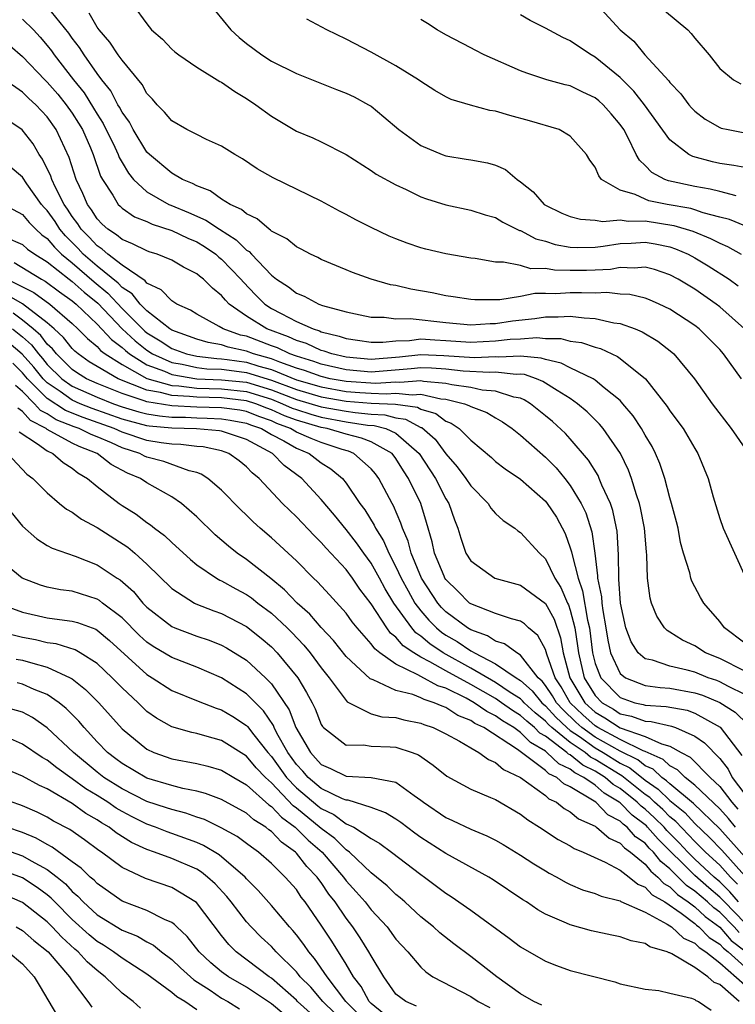
# Model space of a CAD drawing. Units: inches. Extents: x 2688000 to 2690357, y 1531302 to 1533000.
# Drawn here: x 2690031 to 2690088, y 1532467 to 1532546 of the extents above; entities that cross this region are included whole.
import ezdxf

# ---------------------------------------------------------------- set-up
doc = ezdxf.new("R2010")
doc.units = ezdxf.units.IN
doc.header["$MEASUREMENT"] = 0
doc.layers.add('LD26881530_2ft', color=132, linetype='Continuous')

msp = doc.modelspace()

# ---------------------------------------------------------------- linework, layer by layer
at = {"layer": 'LD26881530_2ft'}
for points, elevation in [([(2690039.902, 1532547), (2690041, 1532545.486), (2690041.379, 1532545), (2690042.25, 1532544.25), (2690043, 1532543.455), (2690043.237, 1532543.237), (2690043.553, 1532543), (2690045, 1532542.022), (2690046.867, 1532540.867), (2690047, 1532540.807), (2690048.048, 1532540.048), (2690049, 1532539.499), (2690049.755, 1532539), (2690051, 1532538.092), (2690053, 1532536.888), (2690054.332, 1532536.331), (2690055, 1532536.015), (2690056.995, 1532534.994), (2690059, 1532533.72), (2690059.414, 1532533.414), (2690061, 1532532.554), (2690061.809, 1532532.191), (2690063, 1532531.617), (2690063.45, 1532531.45), (2690065, 1532530.957), (2690067, 1532530.543), (2690068.172, 1532530.172), (2690069, 1532529.946), (2690069.578, 1532529.578), (2690070.91, 1532528.91), (2690071, 1532528.889), (2690072.233, 1532528.233), (2690073, 1532528.036), (2690073.787, 1532527.787), (2690075, 1532527.567), (2690075.54, 1532527.54), (2690077, 1532527.569), (2690077.634, 1532527.634), (2690079, 1532527.863), (2690079.884, 1532527.885), (2690081, 1532527.954), (2690081.823, 1532527.824), (2690083, 1532527.58), (2690083.442, 1532527.442), (2690084.458, 1532527), (2690085, 1532526.713), (2690086.075, 1532526.075), (2690087.742, 1532525), (2690088.471, 1532524.471)], 9042), ([(2690077.17, 1532547), (2690079.009, 1532545), (2690080.093, 1532544.093), (2690080.995, 1532543), (2690082.912, 1532540.912), (2690083, 1532540.788), (2690083.868, 1532539.868), (2690084.521, 1532539), (2690084.743, 1532538.743), (2690085, 1532538.484), (2690085.83, 1532537.83), (2690087, 1532537.168), (2690087.125, 1532537.125), (2690087.664, 1532537), (2690089, 1532536.735)], 9052), ([(2690088.754, 1532517), (2690087.312, 1532519), (2690087, 1532519.342), (2690085.359, 1532521), (2690085, 1532521.281), (2690083, 1532522.585), (2690082.129, 1532523), (2690081.344, 1532523.344), (2690081, 1532523.468), (2690079.77, 1532523.77), (2690079, 1532523.804), (2690077.922, 1532523.922), (2690077, 1532523.864), (2690075.906, 1532523.906), (2690075, 1532523.901), (2690073.829, 1532523.829), (2690073, 1532523.855), (2690072.155, 1532523.845), (2690071, 1532523.606), (2690069.327, 1532523.327), (2690067.324, 1532523.324), (2690067, 1532523.35), (2690065.586, 1532523.586), (2690065, 1532523.669), (2690063.892, 1532523.892), (2690062.19, 1532524.19), (2690061, 1532524.474), (2690060.553, 1532524.553), (2690059.004, 1532525), (2690057.521, 1532525.521), (2690057, 1532525.751), (2690055, 1532526.576), (2690054.728, 1532526.728), (2690054.131, 1532527), (2690053.394, 1532527.393), (2690053, 1532527.582), (2690052.238, 1532528.238), (2690051, 1532528.858), (2690050.933, 1532528.933), (2690050.818, 1532529), (2690049.851, 1532529.851), (2690049, 1532530.235), (2690048.599, 1532530.599), (2690047.685, 1532531), (2690047, 1532531.426), (2690046.077, 1532532.077), (2690045, 1532532.477), (2690044.667, 1532532.667), (2690043.849, 1532533), (2690043, 1532533.491), (2690041.204, 1532535), (2690041, 1532535.202), (2690039.89, 1532537), (2690039.589, 1532537.589), (2690039, 1532538.399), (2690038.804, 1532538.804), (2690038.674, 1532539), (2690038.106, 1532540.106), (2690037.383, 1532541), (2690037, 1532541.509), (2690035.948, 1532543), (2690035.578, 1532543.578), (2690035, 1532544.339), (2690034.731, 1532544.731), (2690033, 1532546.88)], 9038), ([(2690088.981, 1532521), (2690087, 1532522.766), (2690086.7, 1532523), (2690085, 1532524.185), (2690083.649, 1532525), (2690083, 1532525.347), (2690081.757, 1532525.758), (2690081, 1532525.951), (2690080.12, 1532525.881), (2690079, 1532525.927), (2690078.217, 1532525.783), (2690077, 1532525.709), (2690076.304, 1532525.696), (2690075, 1532525.689), (2690073.725, 1532525.724), (2690073, 1532525.851), (2690071.838, 1532525.837), (2690071, 1532526.079), (2690069.631, 1532526.369), (2690069, 1532526.362), (2690067.359, 1532526.641), (2690067, 1532526.676), (2690065, 1532527.019), (2690063.406, 1532527.406), (2690063, 1532527.521), (2690061.888, 1532527.888), (2690061, 1532528.229), (2690060.455, 1532528.455), (2690059, 1532529.136), (2690057.765, 1532529.765), (2690057, 1532530.185), (2690056.454, 1532530.454), (2690055, 1532531.252), (2690051.131, 1532533.131), (2690049.861, 1532533.861), (2690048.663, 1532534.663), (2690048.07, 1532535), (2690047, 1532535.676), (2690045.786, 1532536.215), (2690045, 1532536.594), (2690044.209, 1532537), (2690043, 1532537.691), (2690042.411, 1532538.411), (2690041.823, 1532539), (2690041.45, 1532539.45), (2690041, 1532539.906), (2690040.62, 1532540.62), (2690039, 1532542.583), (2690038.702, 1532543), (2690038.027, 1532544.027), (2690037.155, 1532545), (2690037, 1532545.213), (2690036.359, 1532546.359)], 9040), ([(2690046.495, 1532546.495), (2690047.734, 1532545), (2690048.405, 1532544.405), (2690049, 1532543.924), (2690050.233, 1532543), (2690051, 1532542.505), (2690053, 1532541.501), (2690056.219, 1532540.219), (2690057, 1532539.935), (2690057.631, 1532539.631), (2690058.799, 1532539), (2690059, 1532538.876), (2690060.036, 1532538.036), (2690061.22, 1532537), (2690063, 1532535.718), (2690064.698, 1532535), (2690065, 1532534.886), (2690066.635, 1532534.635), (2690067, 1532534.561), (2690068.34, 1532534.34), (2690069, 1532534.135), (2690069.796, 1532533.796), (2690070.734, 1532533), (2690071, 1532532.821), (2690072.008, 1532532.009), (2690072.908, 1532531), (2690073, 1532530.939), (2690074.305, 1532530.305), (2690075, 1532530.016), (2690075.804, 1532529.804), (2690077, 1532529.731), (2690077.615, 1532529.616), (2690079, 1532529.757), (2690079.639, 1532529.639), (2690081, 1532529.668), (2690083.311, 1532529.311), (2690084.846, 1532528.846), (2690086.264, 1532528.264), (2690087, 1532527.872), (2690087.62, 1532527.62), (2690088.707, 1532527)], 9044), ([(2690089, 1532533.967), (2690088.124, 1532534.124), (2690087, 1532534.277), (2690086.407, 1532534.407), (2690084.837, 1532534.838), (2690084.529, 1532535), (2690083, 1532536.18), (2690080.96, 1532539), (2690080.095, 1532540.094), (2690079, 1532541.187), (2690077, 1532542.827), (2690076.682, 1532543), (2690075.658, 1532543.658), (2690075, 1532544.124), (2690074.386, 1532544.385), (2690073, 1532545.134), (2690071.771, 1532545.771), (2690071, 1532546.222)], 9050), ([(2690082.561, 1532546.561), (2690084.427, 1532545), (2690084.706, 1532544.706), (2690085, 1532544.33), (2690086.149, 1532543), (2690087, 1532541.905), (2690088.116, 1532541), (2690088.681, 1532540.681)], 9054), ([(2690031, 1532545.868), (2690031.891, 1532545), (2690032.425, 1532544.425), (2690033, 1532543.751), (2690033.326, 1532543.326), (2690033.551, 1532543), (2690035.097, 1532541), (2690035.953, 1532539.953), (2690036.722, 1532538.722), (2690037, 1532538.241), (2690037.494, 1532537.494), (2690038.421, 1532535.579), (2690038.691, 1532535), (2690038.77, 1532534.77), (2690039, 1532534.359), (2690039.51, 1532533.51), (2690039.932, 1532533), (2690041, 1532532.011), (2690042.771, 1532531), (2690042.925, 1532530.926), (2690044.347, 1532530.347), (2690045.743, 1532529.743), (2690046.826, 1532529), (2690048.163, 1532528.163), (2690049, 1532527.325), (2690049.206, 1532527.206), (2690049.389, 1532527), (2690051, 1532525.327), (2690051.41, 1532525), (2690052.367, 1532524.367), (2690053, 1532523.874), (2690053.629, 1532523.629), (2690054.815, 1532523), (2690055.106, 1532522.894), (2690057, 1532522.364), (2690058.133, 1532522.133), (2690059, 1532521.938), (2690060.058, 1532521.942), (2690061, 1532521.818), (2690062.15, 1532521.85), (2690065, 1532521.525), (2690067, 1532521.322), (2690068.571, 1532521.429), (2690069, 1532521.429), (2690070.359, 1532521.64), (2690072.16, 1532521.84), (2690073, 1532521.975), (2690074.034, 1532521.966), (2690075, 1532522.03), (2690076.111, 1532521.889), (2690077, 1532521.85), (2690078.503, 1532521.497), (2690079, 1532521.437), (2690080.214, 1532521), (2690080.77, 1532520.77), (2690082.026, 1532520.026), (2690083.143, 1532519.143), (2690083.298, 1532519), (2690084.962, 1532517), (2690086.389, 1532515), (2690087.916, 1532513), (2690089, 1532511.442)], 9036), ([(2690089, 1532529.268), (2690087.789, 1532529.789), (2690087, 1532529.98), (2690085.668, 1532530.332), (2690085, 1532530.57), (2690084.669, 1532530.669), (2690082.782, 1532531), (2690081.295, 1532531.295), (2690081, 1532531.408), (2690080.206, 1532531.794), (2690079, 1532532.138), (2690077.515, 1532533), (2690077.278, 1532533.278), (2690077, 1532533.98), (2690076.555, 1532534.555), (2690076.305, 1532535), (2690075, 1532536.485), (2690074.111, 1532537), (2690071.716, 1532537.717), (2690070.133, 1532538.133), (2690069, 1532538.488), (2690068.547, 1532538.547), (2690066.972, 1532538.972), (2690065.418, 1532539.418), (2690065, 1532539.622), (2690064.128, 1532540.128), (2690063, 1532540.854), (2690062.81, 1532541), (2690061, 1532542.127), (2690059, 1532543.219), (2690057, 1532544.264), (2690055.441, 1532545), (2690053.853, 1532545.853)], 9046), ([(2690088.304, 1532531.696), (2690087, 1532532.02), (2690086.229, 1532532.229), (2690085, 1532532.441), (2690082.887, 1532532.887), (2690082.593, 1532533), (2690081.548, 1532533.548), (2690081, 1532534.128), (2690080.541, 1532534.541), (2690080.295, 1532535), (2690079.62, 1532536.38), (2690079.289, 1532537), (2690079, 1532537.419), (2690078.274, 1532538.274), (2690077.633, 1532539), (2690077.302, 1532539.302), (2690077, 1532539.55), (2690076.011, 1532540.011), (2690075, 1532540.506), (2690074.594, 1532540.594), (2690073.124, 1532541), (2690071.519, 1532541.519), (2690071, 1532541.728), (2690068.091, 1532543), (2690067.365, 1532543.365), (2690067, 1532543.572), (2690065, 1532544.614), (2690064.303, 1532545), (2690063.528, 1532545.528), (2690063, 1532545.849)], 9048), ([(2690029, 1532544.578), (2690031, 1532542.875), (2690032.799, 1532541), (2690033, 1532540.81), (2690033.835, 1532539.835), (2690034.509, 1532539), (2690035, 1532538.314), (2690035.515, 1532537.515), (2690035.814, 1532537), (2690036.461, 1532535.539), (2690036.685, 1532535), (2690037.274, 1532533.274), (2690037.427, 1532533), (2690038.262, 1532531.738), (2690038.697, 1532531), (2690038.846, 1532530.846), (2690039, 1532530.707), (2690040.005, 1532530.005), (2690041, 1532529.613), (2690041.413, 1532529.413), (2690043, 1532528.902), (2690044.273, 1532528.273), (2690045, 1532527.985), (2690045.617, 1532527.617), (2690046.524, 1532527), (2690046.774, 1532526.774), (2690047, 1532526.606), (2690048.544, 1532525), (2690048.746, 1532524.746), (2690049.73, 1532523.73), (2690050.465, 1532523), (2690051, 1532522.646), (2690051.77, 1532522.23), (2690053, 1532521.599), (2690054.345, 1532521), (2690054.849, 1532520.849), (2690055, 1532520.778), (2690056.431, 1532520.431), (2690057, 1532520.224), (2690057.913, 1532520.087), (2690059, 1532519.932), (2690059.934, 1532519.934), (2690061, 1532520.052), (2690062.072, 1532520.072), (2690063, 1532520.195), (2690064.115, 1532520.115), (2690065, 1532520.08), (2690067, 1532519.942), (2690069, 1532520.037), (2690070.167, 1532520.167), (2690071, 1532520.203), (2690072.311, 1532520.311), (2690073, 1532520.236), (2690074.226, 1532520.226), (2690075, 1532520.028), (2690075.906, 1532519.906), (2690077, 1532519.527), (2690077.416, 1532519.416), (2690078.791, 1532518.791), (2690079, 1532518.639), (2690081.04, 1532517), (2690082.782, 1532514.782), (2690083, 1532514.434), (2690084.055, 1532513), (2690085, 1532511.391), (2690085.25, 1532511), (2690086.064, 1532509), (2690086.475, 1532507.525), (2690087, 1532505.783), (2690087.283, 1532505), (2690088.173, 1532503), (2690089.088, 1532501)], 9034), ([(2690089, 1532495.763), (2690087.384, 1532497), (2690087, 1532497.516), (2690085.717, 1532499), (2690085.451, 1532499.451), (2690084.749, 1532500.748), (2690084.668, 1532501), (2690084.586, 1532501.414), (2690084.094, 1532503), (2690083.858, 1532503.858), (2690083.647, 1532505), (2690083.52, 1532505.52), (2690083.137, 1532507), (2690083, 1532507.453), (2690082.594, 1532509), (2690082.196, 1532510.196), (2690081.842, 1532511), (2690081.564, 1532511.564), (2690081, 1532512.485), (2690080.709, 1532513), (2690080.037, 1532514.036), (2690079.225, 1532515), (2690079, 1532515.243), (2690077.715, 1532516.285), (2690077, 1532516.887), (2690076.827, 1532517), (2690075, 1532517.888), (2690074.264, 1532518.264), (2690073, 1532518.548), (2690072.665, 1532518.665), (2690071, 1532518.826), (2690069.255, 1532518.745), (2690069, 1532518.773), (2690067.309, 1532518.691), (2690064.85, 1532518.85), (2690063, 1532518.909), (2690061.271, 1532518.729), (2690059, 1532518.554), (2690057, 1532518.738), (2690055.836, 1532519), (2690055.223, 1532519.223), (2690055, 1532519.277), (2690053.826, 1532519.826), (2690053, 1532520.074), (2690052.379, 1532520.379), (2690050.618, 1532521), (2690049, 1532522.024), (2690047.601, 1532523), (2690047.299, 1532523.299), (2690047, 1532523.675), (2690046.261, 1532524.261), (2690045.535, 1532525), (2690045.228, 1532525.228), (2690045, 1532525.435), (2690043.948, 1532525.948), (2690043, 1532526.513), (2690041.83, 1532527), (2690041.19, 1532527.19), (2690041, 1532527.262), (2690039.842, 1532527.842), (2690039, 1532528.17), (2690038.565, 1532528.565), (2690037.867, 1532529), (2690037.412, 1532529.412), (2690037, 1532529.837), (2690036.555, 1532530.555), (2690036.216, 1532531), (2690035.863, 1532531.863), (2690035.313, 1532533), (2690034.765, 1532534.765), (2690033.723, 1532537), (2690033, 1532538.017), (2690032.072, 1532539), (2690031.505, 1532539.505), (2690031, 1532540.011), (2690029.593, 1532541)], 9032), ([(2690089, 1532493.529), (2690087, 1532494.542), (2690085.859, 1532495), (2690085, 1532495.552), (2690084.007, 1532496.007), (2690083, 1532496.655), (2690082.781, 1532496.781), (2690082.572, 1532497), (2690081.941, 1532497.942), (2690081.518, 1532499), (2690081.4, 1532499.4), (2690081.203, 1532501), (2690081.155, 1532502.845), (2690081.115, 1532503.115), (2690080.956, 1532505), (2690080.643, 1532506.643), (2690080.558, 1532507), (2690080.316, 1532507.684), (2690079.925, 1532509), (2690079.671, 1532509.672), (2690079.022, 1532511), (2690077.644, 1532513), (2690077.355, 1532513.355), (2690076.351, 1532514.351), (2690075.585, 1532515), (2690075, 1532515.408), (2690073.954, 1532516.046), (2690072.792, 1532516.792), (2690072.278, 1532517), (2690071.331, 1532517.331), (2690071, 1532517.363), (2690070.653, 1532517.347), (2690069, 1532517.526), (2690068.498, 1532517.502), (2690066.389, 1532517.611), (2690065, 1532517.764), (2690063.848, 1532517.847), (2690063, 1532517.875), (2690062.208, 1532517.792), (2690059, 1532517.54), (2690057, 1532517.717), (2690055, 1532518.178), (2690054.399, 1532518.399), (2690053, 1532518.816), (2690052.479, 1532519), (2690051.487, 1532519.487), (2690051, 1532519.656), (2690049, 1532520.406), (2690048.512, 1532520.512), (2690047.133, 1532521), (2690046.795, 1532521.205), (2690045, 1532522.18), (2690044.499, 1532522.499), (2690043.389, 1532523), (2690043.161, 1532523.161), (2690043, 1532523.251), (2690042.146, 1532524.146), (2690041, 1532524.675), (2690040.859, 1532524.859), (2690039, 1532526.128), (2690037.853, 1532527), (2690037.406, 1532527.406), (2690037, 1532527.659), (2690036.363, 1532528.363), (2690035.715, 1532529), (2690035.442, 1532529.442), (2690035, 1532530.021), (2690034.619, 1532530.619), (2690034.353, 1532531), (2690033.649, 1532532.351), (2690033.354, 1532533), (2690033.273, 1532533.273), (2690032.624, 1532534.624), (2690032.349, 1532535), (2690031.853, 1532535.853), (2690030.971, 1532536.971), (2690029, 1532538.282)], 9030), ([(2690089, 1532491.669), (2690087.699, 1532492.301), (2690087, 1532492.673), (2690086.77, 1532492.769), (2690086.075, 1532493), (2690085, 1532493.437), (2690084.389, 1532493.611), (2690083, 1532493.933), (2690081.59, 1532494.41), (2690081, 1532494.524), (2690080.446, 1532495), (2690079.88, 1532495.88), (2690079.465, 1532497), (2690079.029, 1532499), (2690078.906, 1532500.906), (2690078.887, 1532501), (2690078.878, 1532502.878), (2690078.758, 1532504.759), (2690078.72, 1532505), (2690078.42, 1532506.42), (2690078.221, 1532507), (2690077.54, 1532508.46), (2690077.327, 1532509), (2690077.223, 1532509.223), (2690076.464, 1532510.465), (2690075, 1532512.174), (2690074.603, 1532512.603), (2690073.56, 1532513.56), (2690073, 1532514.035), (2690071.804, 1532515), (2690071.306, 1532515.306), (2690071, 1532515.431), (2690070.474, 1532515.526), (2690069, 1532516.015), (2690067.907, 1532516.093), (2690067, 1532516.292), (2690065.486, 1532516.514), (2690065, 1532516.633), (2690063.214, 1532516.786), (2690063, 1532516.834), (2690061.308, 1532516.692), (2690061, 1532516.725), (2690059.386, 1532516.614), (2690057, 1532516.768), (2690055.723, 1532517), (2690055, 1532517.17), (2690053.662, 1532517.662), (2690053, 1532517.859), (2690051.672, 1532518.328), (2690051, 1532518.605), (2690049.555, 1532519), (2690049, 1532519.209), (2690047.528, 1532519.528), (2690047, 1532519.714), (2690045.905, 1532519.905), (2690045, 1532520.18), (2690043, 1532520.892), (2690042.827, 1532521), (2690041, 1532522.441), (2690040.446, 1532523), (2690039.817, 1532523.817), (2690039, 1532524.335), (2690038.683, 1532524.683), (2690037, 1532526.05), (2690035.893, 1532527), (2690035.469, 1532527.469), (2690034.461, 1532528.461), (2690034.013, 1532529), (2690033.619, 1532529.619), (2690033, 1532530.503), (2690032.752, 1532530.752), (2690032.545, 1532531), (2690031.366, 1532532.634), (2690031, 1532533.169), (2690029, 1532534.834)], 9028), ([(2690029.514, 1532531), (2690031, 1532530.186), (2690031.538, 1532529.538), (2690032.076, 1532529), (2690032.562, 1532528.562), (2690033, 1532528.251), (2690033.568, 1532527.568), (2690034.144, 1532527), (2690035, 1532526.298), (2690036.77, 1532524.77), (2690037.871, 1532523.871), (2690039, 1532522.648), (2690040.634, 1532521), (2690040.824, 1532520.825), (2690041, 1532520.684), (2690042.056, 1532520.056), (2690043, 1532519.425), (2690044.178, 1532519), (2690045, 1532518.816), (2690046.623, 1532518.623), (2690047, 1532518.607), (2690047.446, 1532518.554), (2690049, 1532518.324), (2690049.987, 1532518.013), (2690051, 1532517.736), (2690053, 1532516.92), (2690055, 1532516.344), (2690057, 1532515.99), (2690058.101, 1532515.899), (2690059, 1532515.839), (2690060.213, 1532515.787), (2690061, 1532515.841), (2690062.298, 1532515.702), (2690063, 1532515.761), (2690064.599, 1532515.401), (2690065, 1532515.367), (2690066.495, 1532515), (2690066.861, 1532514.861), (2690067, 1532514.765), (2690068.291, 1532514.29), (2690069, 1532513.857), (2690069.553, 1532513.553), (2690070.339, 1532513), (2690071, 1532512.468), (2690073, 1532510.709), (2690073.853, 1532509.853), (2690074.554, 1532509), (2690075, 1532508.426), (2690075.865, 1532507), (2690076.238, 1532506.238), (2690076.718, 1532504.718), (2690076.958, 1532503), (2690077.184, 1532501.184), (2690077.185, 1532501), (2690077.49, 1532499.49), (2690077.519, 1532499), (2690077.6, 1532498.4), (2690077.854, 1532497), (2690078.005, 1532496.005), (2690078.238, 1532495), (2690079, 1532493.342), (2690079.419, 1532493), (2690081, 1532492.368), (2690082.215, 1532492.215), (2690083, 1532492.164), (2690085, 1532491.8), (2690085.6, 1532491.6), (2690087, 1532491.015), (2690088.24, 1532490.24), (2690089.249, 1532489.249)], 9026), ([(2690029.638, 1532528.362), (2690031, 1532527.781), (2690031.411, 1532527.411), (2690031.989, 1532527), (2690033, 1532526.388), (2690034.747, 1532525), (2690035, 1532524.814), (2690035.954, 1532523.954), (2690037.06, 1532523.06), (2690039, 1532521.012), (2690040.047, 1532520.047), (2690041, 1532519.283), (2690041.443, 1532519), (2690043, 1532518.308), (2690043.832, 1532518.168), (2690045, 1532517.907), (2690045.811, 1532517.81), (2690047, 1532517.759), (2690048.408, 1532517.592), (2690049, 1532517.504), (2690051, 1532516.883), (2690053, 1532516.132), (2690055, 1532515.556), (2690057, 1532515.212), (2690059, 1532515.048), (2690060.959, 1532514.959), (2690062.721, 1532514.721), (2690063, 1532514.572), (2690064.201, 1532514.201), (2690065, 1532513.602), (2690065.436, 1532513.436), (2690066.073, 1532513), (2690067, 1532512.058), (2690068.668, 1532510.668), (2690069, 1532510.364), (2690069.767, 1532509.767), (2690071, 1532508.948), (2690073, 1532507.187), (2690073.149, 1532507), (2690073.878, 1532505.878), (2690074.586, 1532504.585), (2690075, 1532503.439), (2690075.106, 1532503.106), (2690075.137, 1532502.863), (2690075.622, 1532501), (2690075.99, 1532499.99), (2690076.374, 1532497.626), (2690076.533, 1532497), (2690076.789, 1532495), (2690077, 1532494.156), (2690077.439, 1532493), (2690079, 1532491.41), (2690080.191, 1532491), (2690080.852, 1532490.852), (2690081, 1532490.797), (2690082.705, 1532490.705), (2690084.384, 1532490.385), (2690085, 1532490.162), (2690087.039, 1532489.039), (2690088.77, 1532486.77)], 9024), ([(2690030.33, 1532526.33), (2690032.524, 1532525), (2690032.841, 1532524.841), (2690033.987, 1532523.987), (2690035, 1532523.264), (2690035.311, 1532523), (2690037, 1532521.391), (2690038.143, 1532520.142), (2690039, 1532519.516), (2690039.269, 1532519.269), (2690039.604, 1532519), (2690041, 1532518.125), (2690042.4, 1532517.6), (2690043, 1532517.333), (2690045, 1532516.998), (2690047, 1532516.924), (2690049, 1532516.716), (2690051, 1532516.117), (2690053, 1532515.343), (2690055, 1532514.754), (2690057, 1532514.39), (2690057.721, 1532514.279), (2690059, 1532514.158), (2690060.104, 1532514.104), (2690061, 1532513.863), (2690061.762, 1532513.762), (2690063, 1532513.101), (2690063.077, 1532513.077), (2690064.147, 1532512.147), (2690065, 1532510.973), (2690065.925, 1532509.926), (2690066.613, 1532509), (2690067, 1532508.399), (2690068.396, 1532507), (2690068.626, 1532506.626), (2690069, 1532506.192), (2690069.613, 1532505.613), (2690070.533, 1532505), (2690070.783, 1532504.783), (2690071, 1532504.664), (2690072.515, 1532503), (2690073, 1532502.557), (2690073.761, 1532501), (2690074.244, 1532500.245), (2690074.771, 1532499), (2690074.852, 1532498.852), (2690075, 1532498.414), (2690075.36, 1532497), (2690075.574, 1532495.574), (2690075.644, 1532495), (2690076.124, 1532493), (2690077, 1532491.572), (2690077.561, 1532491), (2690078.468, 1532490.468), (2690079, 1532490.113), (2690079.909, 1532489.909), (2690081, 1532489.508), (2690081.482, 1532489.482), (2690083.12, 1532489.12), (2690083.451, 1532489), (2690085, 1532488.311), (2690085.781, 1532487.781), (2690087, 1532486.52), (2690087.671, 1532485.672), (2690088.004, 1532485), (2690089, 1532483.656)], 9022), ([(2690029.766, 1532525), (2690031.926, 1532523.926), (2690033.197, 1532523), (2690035, 1532521.43), (2690035.454, 1532521), (2690036.22, 1532520.22), (2690037, 1532519.588), (2690037.279, 1532519.279), (2690037.66, 1532519), (2690039, 1532518.149), (2690041, 1532517.028), (2690043, 1532516.467), (2690043.56, 1532516.44), (2690045, 1532516.256), (2690047, 1532516.196), (2690049, 1532515.977), (2690051, 1532515.351), (2690051.897, 1532515), (2690052.653, 1532514.653), (2690053, 1532514.52), (2690054.159, 1532514.159), (2690055, 1532513.92), (2690057, 1532513.551), (2690058.712, 1532513.288), (2690059.249, 1532513.249), (2690060.172, 1532513), (2690061, 1532512.622), (2690062.858, 1532511), (2690064.16, 1532509), (2690065, 1532507.366), (2690065.235, 1532507), (2690065.687, 1532505.687), (2690065.973, 1532505), (2690066.2, 1532504.2), (2690066.622, 1532503), (2690067, 1532502.378), (2690068.94, 1532501), (2690071, 1532500.426), (2690073, 1532498.949), (2690073.692, 1532497.692), (2690074.209, 1532496.209), (2690074.416, 1532495), (2690074.952, 1532493), (2690076.172, 1532491), (2690077, 1532490.231), (2690077.776, 1532489.776), (2690079, 1532488.967), (2690081, 1532488.28), (2690082.316, 1532487.684), (2690083, 1532487.517), (2690083.907, 1532487), (2690084.617, 1532486.617), (2690086.23, 1532485), (2690087, 1532484.267), (2690087.977, 1532483), (2690088.462, 1532482.462)], 9020), ([(2690088.269, 1532481), (2690087.698, 1532481.698), (2690087, 1532482.472), (2690085, 1532484.389), (2690084.23, 1532485), (2690083.609, 1532485.609), (2690083, 1532485.938), (2690082.451, 1532486.451), (2690081, 1532487.092), (2690080.861, 1532487.139), (2690079, 1532488.032), (2690077.211, 1532489), (2690077, 1532489.134), (2690076.017, 1532490.017), (2690074.99, 1532491), (2690074.265, 1532492.265), (2690073.77, 1532493), (2690073.108, 1532494.892), (2690073.068, 1532495.068), (2690073, 1532495.256), (2690072.389, 1532496.389), (2690071.651, 1532497), (2690071.322, 1532497.322), (2690071, 1532497.533), (2690070.282, 1532497.718), (2690069, 1532498.164), (2690067, 1532498.932), (2690066.908, 1532499), (2690065.957, 1532499.957), (2690065, 1532500.878), (2690064.92, 1532501), (2690064.857, 1532501.143), (2690064.101, 1532503), (2690063.917, 1532503.917), (2690063.462, 1532505.462), (2690062.986, 1532506.986), (2690062.011, 1532509), (2690061.608, 1532509.607), (2690061, 1532510.598), (2690060.681, 1532511), (2690059, 1532511.931), (2690058.243, 1532512.243), (2690057, 1532512.545), (2690055.467, 1532513), (2690055, 1532513.087), (2690053, 1532513.669), (2690052.037, 1532514.037), (2690051, 1532514.514), (2690050.64, 1532514.64), (2690049.745, 1532515), (2690049, 1532515.238), (2690047, 1532515.468), (2690045, 1532515.514), (2690044.411, 1532515.589), (2690043, 1532515.658), (2690042.09, 1532515.91), (2690041, 1532516.081), (2690038.7, 1532517), (2690037, 1532517.982), (2690036.369, 1532518.369), (2690035.476, 1532519), (2690035.213, 1532519.213), (2690035, 1532519.43), (2690034.306, 1532520.306), (2690033.561, 1532521), (2690033, 1532521.498), (2690031.011, 1532523.011), (2690028.462, 1532524.462)], 9018), ([(2690089, 1532478.62), (2690087.893, 1532479.893), (2690087, 1532480.87), (2690084.9, 1532482.9), (2690083, 1532484.474), (2690082.732, 1532484.732), (2690082.344, 1532485), (2690081.649, 1532485.649), (2690081, 1532485.934), (2690080.411, 1532486.411), (2690079, 1532487.097), (2690077, 1532488.236), (2690075.927, 1532489), (2690075.439, 1532489.439), (2690074.412, 1532490.412), (2690073.878, 1532491), (2690073.558, 1532491.558), (2690073, 1532492.388), (2690072.727, 1532492.727), (2690072.416, 1532493), (2690071, 1532494.826), (2690070.698, 1532495), (2690069.721, 1532495.722), (2690069, 1532495.936), (2690068.359, 1532496.359), (2690067, 1532496.837), (2690066.733, 1532497), (2690065, 1532498.297), (2690064.651, 1532498.651), (2690064.352, 1532499), (2690063.046, 1532501), (2690062.216, 1532503), (2690061.976, 1532503.976), (2690061.511, 1532505), (2690061.396, 1532505.396), (2690060.802, 1532506.803), (2690060.68, 1532507), (2690059.627, 1532509), (2690059.358, 1532509.358), (2690059, 1532509.779), (2690057.604, 1532511), (2690057.176, 1532511.176), (2690056.688, 1532511.312), (2690055, 1532511.872), (2690054.192, 1532512.192), (2690053, 1532512.722), (2690052.526, 1532513), (2690051.422, 1532513.422), (2690051, 1532513.616), (2690049.975, 1532513.975), (2690049, 1532514.368), (2690048.467, 1532514.467), (2690047, 1532514.679), (2690045, 1532514.732), (2690043, 1532514.831), (2690041, 1532515.138), (2690040.769, 1532515.231), (2690039, 1532515.806), (2690037, 1532516.618), (2690036.151, 1532517), (2690035.438, 1532517.438), (2690035, 1532517.746), (2690033.732, 1532519), (2690033.408, 1532519.409), (2690033, 1532519.788), (2690032.478, 1532520.478), (2690031.871, 1532521), (2690031, 1532521.706), (2690030.266, 1532522.266)], 9016), ([(2690030.21, 1532521), (2690031, 1532520.359), (2690031.73, 1532519.73), (2690032.284, 1532519), (2690032.619, 1532518.619), (2690033, 1532518.148), (2690034.161, 1532517), (2690035, 1532516.405), (2690037, 1532515.517), (2690038.31, 1532515), (2690039, 1532514.756), (2690040.35, 1532514.35), (2690041, 1532514.177), (2690042.015, 1532514.014), (2690043, 1532513.927), (2690044.09, 1532513.91), (2690045, 1532513.862), (2690045.844, 1532513.844), (2690047, 1532513.78), (2690047.681, 1532513.681), (2690049, 1532513.435), (2690049.311, 1532513.311), (2690050.195, 1532513), (2690051, 1532512.533), (2690051.99, 1532512.01), (2690053, 1532511.418), (2690054.022, 1532511), (2690055, 1532510.262), (2690055.772, 1532509.772), (2690056.698, 1532509), (2690057, 1532508.624), (2690058.098, 1532507), (2690058.489, 1532506.489), (2690059.25, 1532505.25), (2690059.354, 1532505), (2690060.001, 1532504.001), (2690060.419, 1532503), (2690061, 1532501.91), (2690061.417, 1532501), (2690061.965, 1532499.965), (2690062.522, 1532499), (2690063, 1532498.367), (2690063.63, 1532497.63), (2690064.252, 1532497), (2690064.655, 1532496.655), (2690065, 1532496.424), (2690065.908, 1532495.908), (2690067, 1532495.159), (2690067.118, 1532495.118), (2690067.296, 1532495), (2690069, 1532494.128), (2690070.642, 1532493), (2690071, 1532492.773), (2690071.943, 1532491.943), (2690072.703, 1532491), (2690073, 1532490.743), (2690073.829, 1532489.829), (2690074.71, 1532489), (2690075, 1532488.767), (2690075.728, 1532488.272), (2690077, 1532487.367), (2690077.64, 1532487), (2690079, 1532486.149), (2690079.772, 1532485.772), (2690081, 1532484.782), (2690082.055, 1532484.055), (2690083, 1532483.143), (2690084.182, 1532482.182), (2690085, 1532481.311), (2690086.187, 1532480.187), (2690087.168, 1532479.167), (2690089, 1532477.113)], 9014), ([(2690088.43, 1532476.431), (2690087.856, 1532477), (2690087, 1532477.947), (2690085.865, 1532479), (2690085.439, 1532479.439), (2690085, 1532479.852), (2690083.465, 1532481.465), (2690083, 1532481.841), (2690082.415, 1532482.415), (2690081.768, 1532483), (2690081.377, 1532483.377), (2690081, 1532483.637), (2690079.134, 1532485.134), (2690079, 1532485.199), (2690077, 1532486.451), (2690076.632, 1532486.632), (2690076.179, 1532487), (2690075, 1532487.802), (2690073.508, 1532489), (2690073.246, 1532489.246), (2690073, 1532489.517), (2690072.18, 1532490.18), (2690071.288, 1532491), (2690071.159, 1532491.159), (2690071, 1532491.3), (2690070.182, 1532491.818), (2690069, 1532492.62), (2690067, 1532493.776), (2690064.796, 1532495), (2690063.721, 1532495.721), (2690063, 1532496.337), (2690062.606, 1532496.605), (2690062.267, 1532497), (2690060.832, 1532499), (2690060.136, 1532500.136), (2690059.674, 1532501), (2690059, 1532502.207), (2690058.416, 1532503), (2690057.836, 1532503.836), (2690057, 1532504.891), (2690056.051, 1532506.051), (2690055, 1532507.3), (2690053.429, 1532509), (2690052.033, 1532510.033), (2690051.088, 1532511), (2690049, 1532512.116), (2690047, 1532512.79), (2690046.827, 1532512.827), (2690044.988, 1532512.988), (2690043, 1532513.022), (2690041.184, 1532513.184), (2690041, 1532513.214), (2690039.59, 1532513.59), (2690039, 1532513.767), (2690036.611, 1532514.611), (2690035.644, 1532515), (2690035, 1532515.283), (2690034.027, 1532515.973), (2690033, 1532516.666), (2690032.665, 1532517), (2690031.921, 1532517.921), (2690030.983, 1532518.983), (2690029, 1532520.633)], 9012), ([(2690088.505, 1532475), (2690087.815, 1532475.815), (2690087, 1532476.622), (2690086.559, 1532477), (2690085, 1532478.449), (2690084.441, 1532479), (2690083.747, 1532479.747), (2690082.75, 1532480.75), (2690082.534, 1532481), (2690081.759, 1532481.759), (2690081, 1532482.446), (2690080.681, 1532482.681), (2690080.37, 1532483), (2690079, 1532484.099), (2690078.438, 1532484.438), (2690077.802, 1532485), (2690077, 1532485.502), (2690075.996, 1532485.996), (2690075, 1532486.804), (2690074.866, 1532486.866), (2690074.728, 1532487), (2690073, 1532488.302), (2690072.559, 1532488.559), (2690072.125, 1532489), (2690071.503, 1532489.503), (2690071, 1532489.965), (2690070.359, 1532490.358), (2690069.478, 1532491), (2690069, 1532491.324), (2690067, 1532492.452), (2690065, 1532493.55), (2690063.711, 1532494.289), (2690063, 1532494.646), (2690062.42, 1532495), (2690061.575, 1532495.575), (2690061, 1532496.245), (2690060.572, 1532496.572), (2690060.262, 1532497), (2690059, 1532498.926), (2690058.11, 1532500.11), (2690057.512, 1532501), (2690057, 1532501.7), (2690055.402, 1532503.402), (2690055, 1532503.869), (2690054.42, 1532504.42), (2690053, 1532505.923), (2690052.44, 1532506.44), (2690051.891, 1532507), (2690050.014, 1532509), (2690049.452, 1532509.452), (2690049, 1532509.927), (2690048.406, 1532510.406), (2690047.568, 1532511), (2690047, 1532511.206), (2690045.524, 1532511.524), (2690045, 1532511.57), (2690043.721, 1532511.721), (2690043, 1532511.737), (2690042.155, 1532511.845), (2690041, 1532512.042), (2690039, 1532512.719), (2690038.378, 1532513), (2690035.878, 1532513.878), (2690034.448, 1532514.448), (2690033, 1532515.407), (2690031.403, 1532517), (2690031, 1532517.476), (2690030.244, 1532518.244)], 9010), ([(2690089, 1532473.336), (2690087.368, 1532475), (2690087.199, 1532475.199), (2690087, 1532475.397), (2690086.13, 1532476.13), (2690085, 1532477.118), (2690082.04, 1532480.04), (2690081.21, 1532481), (2690081.104, 1532481.104), (2690081, 1532481.198), (2690079.962, 1532481.961), (2690079, 1532482.949), (2690078.933, 1532483), (2690077.726, 1532483.726), (2690077, 1532484.369), (2690076.091, 1532485), (2690075.36, 1532485.36), (2690075, 1532485.652), (2690074.076, 1532486.077), (2690073.126, 1532487), (2690073, 1532487.095), (2690071.796, 1532487.796), (2690071, 1532488.605), (2690070.455, 1532489), (2690069.553, 1532489.553), (2690069, 1532489.956), (2690068.286, 1532490.286), (2690067.288, 1532491), (2690066.646, 1532491.354), (2690065, 1532492.156), (2690064.353, 1532492.353), (2690063, 1532493.094), (2690062.76, 1532493.24), (2690061, 1532494.086), (2690059.711, 1532495), (2690059.308, 1532495.308), (2690059, 1532495.733), (2690057.876, 1532497), (2690057.486, 1532497.486), (2690057, 1532498.187), (2690055.668, 1532499.668), (2690054.706, 1532500.706), (2690054.382, 1532501), (2690053, 1532502.396), (2690052.351, 1532503), (2690051, 1532504.244), (2690050.104, 1532505), (2690049.52, 1532505.52), (2690049, 1532506.054), (2690048.515, 1532506.515), (2690047, 1532508.069), (2690045.902, 1532509), (2690045.352, 1532509.352), (2690045, 1532509.474), (2690044.397, 1532509.603), (2690042.346, 1532510.346), (2690041, 1532510.705), (2690040.792, 1532510.792), (2690040.418, 1532511), (2690039, 1532511.467), (2690038.148, 1532511.852), (2690037, 1532512.331), (2690036.517, 1532512.517), (2690035.565, 1532513), (2690035.145, 1532513.145), (2690033.71, 1532513.71), (2690033, 1532514.174), (2690032.458, 1532514.458), (2690031.969, 1532515), (2690031, 1532515.966), (2690030.449, 1532516.449)], 9008), ([(2690088.552, 1532472.552), (2690088.158, 1532473), (2690087, 1532474.182), (2690086.53, 1532474.53), (2690086.017, 1532475), (2690085, 1532475.868), (2690084.336, 1532476.336), (2690083, 1532477.652), (2690082.258, 1532478.258), (2690081.666, 1532479), (2690081.331, 1532479.331), (2690081, 1532479.712), (2690080.243, 1532480.243), (2690079.571, 1532481), (2690079.242, 1532481.242), (2690079, 1532481.49), (2690078.003, 1532482.002), (2690077.04, 1532483), (2690076.907, 1532483.093), (2690075, 1532484.238), (2690074.48, 1532484.48), (2690073.911, 1532485), (2690073.287, 1532485.287), (2690073, 1532485.565), (2690070.755, 1532487.246), (2690068.057, 1532489), (2690067.334, 1532489.334), (2690067, 1532489.573), (2690065.971, 1532489.971), (2690065, 1532490.616), (2690064.713, 1532490.713), (2690064.073, 1532491), (2690063.251, 1532491.25), (2690063, 1532491.39), (2690062.352, 1532491.648), (2690061, 1532491.987), (2690059.176, 1532492.824), (2690059, 1532492.875), (2690058.918, 1532492.918), (2690057, 1532494.705), (2690055.981, 1532495.981), (2690055, 1532497.044), (2690054.095, 1532498.095), (2690053.068, 1532499), (2690052.059, 1532500.059), (2690050.96, 1532500.96), (2690049, 1532502.49), (2690048.242, 1532503), (2690047.549, 1532503.55), (2690046.484, 1532504.484), (2690045, 1532505.923), (2690043.763, 1532507), (2690043, 1532507.519), (2690041, 1532508.656), (2690040.474, 1532509), (2690039.433, 1532509.433), (2690038.127, 1532510.127), (2690036.999, 1532511), (2690035.554, 1532511.555), (2690035, 1532511.836), (2690033, 1532512.934), (2690032.911, 1532513), (2690031.657, 1532513.657), (2690031, 1532514.385), (2690030.635, 1532514.635)], 9006), ([(2690030.746, 1532512.746), (2690032.213, 1532511.787), (2690033, 1532511.202), (2690033.431, 1532511), (2690034.272, 1532510.272), (2690035, 1532509.819), (2690035.454, 1532509.454), (2690036.215, 1532509), (2690037, 1532508.344), (2690038.763, 1532507), (2690039, 1532506.837), (2690040.13, 1532506.13), (2690041, 1532505.462), (2690041.279, 1532505.279), (2690041.614, 1532505), (2690042.419, 1532504.419), (2690043, 1532503.852), (2690044.487, 1532502.487), (2690045, 1532502.076), (2690046.582, 1532501), (2690046.846, 1532500.846), (2690047, 1532500.784), (2690048.138, 1532500.138), (2690049, 1532499.678), (2690049.402, 1532499.402), (2690049.899, 1532499), (2690051, 1532498.171), (2690052.254, 1532497), (2690052.63, 1532496.63), (2690053.609, 1532495.609), (2690054.1, 1532495), (2690055, 1532493.783), (2690055.632, 1532493), (2690057, 1532491.163), (2690057.08, 1532491.08), (2690059, 1532490.109), (2690059.866, 1532489.866), (2690061, 1532489.797), (2690061.632, 1532489.632), (2690063, 1532489.36), (2690063.249, 1532489.248), (2690063.983, 1532489), (2690065, 1532488.488), (2690066.1, 1532487.9), (2690067, 1532487.363), (2690067.665, 1532487), (2690068.434, 1532486.434), (2690069, 1532486.21), (2690069.632, 1532485.633), (2690071, 1532484.994), (2690073, 1532483.541), (2690073.283, 1532483.283), (2690073.893, 1532483), (2690074.509, 1532482.509), (2690075, 1532482.249), (2690075.665, 1532481.665), (2690077, 1532481.079), (2690077.039, 1532481.039), (2690077.114, 1532481), (2690078.119, 1532480.119), (2690079, 1532479.73), (2690079.343, 1532479.343), (2690079.833, 1532479), (2690081, 1532478.043), (2690081.463, 1532477.463), (2690082.03, 1532477), (2690082.497, 1532476.497), (2690083, 1532476.207), (2690083.608, 1532475.608), (2690084.47, 1532475), (2690085, 1532474.6), (2690085.835, 1532473.835), (2690087, 1532472.969), (2690087.921, 1532471.921), (2690089, 1532471.082)], 9004), ([(2690029.807, 1532511), (2690031.354, 1532509.354), (2690031.847, 1532509), (2690033, 1532507.836), (2690033.981, 1532507), (2690034.539, 1532506.539), (2690035, 1532506.295), (2690035.736, 1532505.736), (2690037, 1532505.064), (2690039.47, 1532503.471), (2690040.027, 1532503), (2690041, 1532502.127), (2690043, 1532500.16), (2690044.816, 1532499), (2690044.937, 1532498.937), (2690046.374, 1532498.374), (2690047, 1532498.156), (2690049, 1532497.11), (2690050.172, 1532496.172), (2690051, 1532495.475), (2690051.464, 1532495), (2690053.105, 1532493), (2690053.825, 1532491.825), (2690054.259, 1532491), (2690054.507, 1532490.506), (2690055, 1532489.236), (2690055.086, 1532489.086), (2690055.174, 1532489), (2690057, 1532487.579), (2690058.39, 1532487.61), (2690059, 1532487.502), (2690060.536, 1532487.464), (2690061, 1532487.433), (2690062.307, 1532487), (2690062.806, 1532486.806), (2690063.994, 1532485.994), (2690065.093, 1532485.093), (2690067, 1532484.066), (2690068.6, 1532483.4), (2690069, 1532483.215), (2690071, 1532482.056), (2690071.592, 1532481.592), (2690072.532, 1532481), (2690074.02, 1532480.02), (2690075, 1532479.495), (2690075.298, 1532479.298), (2690076.032, 1532479), (2690077.801, 1532478.199), (2690079, 1532477.552), (2690079.721, 1532477), (2690080.423, 1532476.424), (2690081, 1532476.202), (2690081.579, 1532475.579), (2690082.585, 1532475), (2690083.9, 1532474.1), (2690085, 1532473.269), (2690085.14, 1532473.14), (2690085.33, 1532473), (2690086.162, 1532472.162), (2690087, 1532471.622), (2690087.291, 1532471.291), (2690087.665, 1532471), (2690089, 1532469.791)], 9002), ([(2690029, 1532507.609), (2690031, 1532505.165), (2690032.15, 1532504.15), (2690033, 1532503.613), (2690033.39, 1532503.39), (2690035.25, 1532502.75), (2690037, 1532502.072), (2690038.605, 1532501), (2690038.852, 1532500.852), (2690039.915, 1532499.915), (2690040.681, 1532499), (2690041, 1532498.674), (2690043, 1532497.102), (2690043.238, 1532497), (2690045, 1532496.351), (2690046.01, 1532496.01), (2690047, 1532495.606), (2690047.395, 1532495.395), (2690049, 1532494.4), (2690050.522, 1532493), (2690051, 1532492.505), (2690052.422, 1532490.422), (2690052.958, 1532489), (2690054.122, 1532487), (2690054.548, 1532486.548), (2690055, 1532486.037), (2690055.728, 1532485.728), (2690057, 1532485.102), (2690059.006, 1532485.006), (2690061, 1532484.62), (2690062.453, 1532483.547), (2690063, 1532483.166), (2690063.207, 1532483), (2690065, 1532481.777), (2690065.543, 1532481.543), (2690067, 1532480.839), (2690068.307, 1532480.307), (2690069, 1532479.95), (2690069.609, 1532479.608), (2690071, 1532478.759), (2690072.064, 1532478.064), (2690073, 1532477.489), (2690073.308, 1532477.308), (2690073.906, 1532477), (2690074.6, 1532476.6), (2690075, 1532476.413), (2690075.989, 1532475.989), (2690077, 1532475.681), (2690077.465, 1532475.465), (2690079, 1532475.082), (2690079.045, 1532475.045), (2690081, 1532474.184), (2690082.771, 1532473.229), (2690083, 1532473.079), (2690083.113, 1532473), (2690084.097, 1532472.097), (2690085, 1532471.687), (2690085.342, 1532471.342), (2690085.874, 1532471), (2690087, 1532470.125), (2690089, 1532468.342)], 9000), ([(2690088.547, 1532467), (2690087, 1532468.369), (2690086.549, 1532468.549), (2690086.052, 1532469), (2690085, 1532469.74), (2690083.16, 1532470.84), (2690083, 1532470.912), (2690082.925, 1532470.925), (2690082.772, 1532471), (2690081.39, 1532471.39), (2690081, 1532471.664), (2690079.889, 1532471.889), (2690079, 1532472.215), (2690078.339, 1532472.339), (2690076.698, 1532472.698), (2690075, 1532473.154), (2690074.704, 1532473.296), (2690073, 1532474.02), (2690072.378, 1532474.378), (2690071.477, 1532475), (2690071.181, 1532475.181), (2690068.791, 1532476.791), (2690068.445, 1532477), (2690065, 1532478.901), (2690063, 1532480.185), (2690062.521, 1532480.52), (2690061.376, 1532481.376), (2690061, 1532481.639), (2690060.162, 1532482.162), (2690059, 1532482.585), (2690057.161, 1532483.161), (2690057, 1532483.167), (2690056.718, 1532483.282), (2690055, 1532484.123), (2690053.958, 1532485), (2690053.508, 1532485.509), (2690053, 1532486.048), (2690052.312, 1532487), (2690051.436, 1532488.564), (2690051.216, 1532489), (2690051.157, 1532489.157), (2690050.348, 1532490.348), (2690049, 1532491.719), (2690047, 1532492.985), (2690045, 1532493.848), (2690043, 1532494.619), (2690041.506, 1532495.506), (2690041, 1532495.848), (2690040.398, 1532496.397), (2690039, 1532497.805), (2690037.431, 1532499), (2690037.196, 1532499.196), (2690037, 1532499.313), (2690035, 1532499.953), (2690034.066, 1532500.066), (2690033, 1532500.281), (2690032.441, 1532500.441), (2690030.986, 1532501), (2690029, 1532502.603)], 8998), ([(2690029.005, 1532499), (2690031, 1532498.266), (2690033, 1532497.819), (2690034.38, 1532497.62), (2690035, 1532497.555), (2690035.433, 1532497.433), (2690036.892, 1532496.892), (2690037, 1532496.832), (2690037.996, 1532495.996), (2690041, 1532493.256), (2690041.432, 1532493), (2690043, 1532491.982), (2690045.117, 1532491.117), (2690046.56, 1532490.56), (2690047, 1532490.436), (2690047.887, 1532489.887), (2690049, 1532489.163), (2690049.081, 1532489.081), (2690049.592, 1532488.407), (2690050.703, 1532487), (2690051, 1532486.667), (2690052.2, 1532485), (2690053, 1532484.166), (2690054.72, 1532482.72), (2690055, 1532482.497), (2690056.018, 1532482.018), (2690057, 1532481.285), (2690057.609, 1532481), (2690059, 1532480.086), (2690059.693, 1532479.693), (2690060.65, 1532479), (2690063, 1532477.205), (2690063.294, 1532477), (2690065, 1532475.701), (2690065.432, 1532475.432), (2690067, 1532474.336), (2690070.096, 1532472.096), (2690071, 1532471.404), (2690073, 1532470.243), (2690073.902, 1532469.902), (2690075, 1532469.512), (2690078.579, 1532468.579), (2690079, 1532468.438), (2690081, 1532467.998), (2690082.11, 1532467.89), (2690083, 1532467.694), (2690084.723, 1532467.277), (2690085, 1532467.16), (2690085.084, 1532467.084), (2690085.294, 1532467), (2690086.318, 1532466.319)], 8996), ([(2690072.712, 1532466.712), (2690072.062, 1532467), (2690071, 1532467.617), (2690069.093, 1532469), (2690067, 1532470.635), (2690065.643, 1532471.643), (2690064.526, 1532472.526), (2690064.001, 1532473), (2690063, 1532473.799), (2690061.702, 1532475), (2690061.327, 1532475.328), (2690061, 1532475.589), (2690060.296, 1532476.295), (2690059, 1532477.338), (2690057.274, 1532479), (2690057, 1532479.198), (2690056.097, 1532480.097), (2690055, 1532480.902), (2690053, 1532482.538), (2690052.733, 1532482.732), (2690051, 1532484.559), (2690050.519, 1532485), (2690049.781, 1532485.782), (2690049, 1532486.713), (2690047, 1532487.975), (2690045.656, 1532488.344), (2690045, 1532488.512), (2690044.595, 1532488.595), (2690043, 1532489.057), (2690041.763, 1532489.763), (2690041, 1532490.304), (2690040.636, 1532490.636), (2690040.286, 1532491), (2690039, 1532492.194), (2690038.21, 1532493), (2690037, 1532494.151), (2690035.639, 1532495), (2690035.231, 1532495.231), (2690033.725, 1532495.725), (2690033, 1532495.816), (2690032.048, 1532496.048), (2690031, 1532496.244), (2690029.331, 1532496.669)], 8994), ([(2690030.499, 1532494.499), (2690031, 1532494.416), (2690031.84, 1532494.161), (2690033, 1532493.863), (2690034.845, 1532493), (2690035, 1532492.9), (2690036.07, 1532492.07), (2690037.141, 1532491), (2690039, 1532488.9), (2690041, 1532487.257), (2690041.558, 1532487), (2690043, 1532486.495), (2690045, 1532486.106), (2690045.897, 1532485.897), (2690047, 1532485.583), (2690047.972, 1532485), (2690049, 1532484.414), (2690050.795, 1532482.794), (2690051, 1532482.667), (2690051.798, 1532481.798), (2690052.894, 1532481), (2690053.959, 1532479.959), (2690055.065, 1532479), (2690056.784, 1532477), (2690057, 1532476.705), (2690057.812, 1532475.812), (2690058.512, 1532475), (2690059, 1532474.373), (2690060.279, 1532473), (2690061, 1532472.013), (2690061.939, 1532471), (2690063, 1532469.762), (2690063.393, 1532469.393), (2690063.956, 1532469), (2690067, 1532467.42), (2690067.59, 1532467), (2690068.536, 1532466.537)], 8992), ([(2690062.637, 1532466.637), (2690061.788, 1532467), (2690061, 1532467.606), (2690060.019, 1532469), (2690059, 1532470.671), (2690058.822, 1532471), (2690058.123, 1532472.123), (2690057.535, 1532473), (2690057, 1532473.69), (2690056.107, 1532475), (2690055.618, 1532475.618), (2690055, 1532476.557), (2690054.803, 1532476.803), (2690054.673, 1532477), (2690053.85, 1532477.85), (2690053, 1532478.922), (2690052.92, 1532479), (2690051.8, 1532479.8), (2690051, 1532480.654), (2690050.795, 1532480.795), (2690050.541, 1532481), (2690049.591, 1532481.591), (2690049, 1532482.139), (2690047, 1532483.233), (2690045.715, 1532483.714), (2690045, 1532483.898), (2690043.88, 1532484.121), (2690043, 1532484.353), (2690041, 1532484.946), (2690039, 1532486.104), (2690038.501, 1532486.5), (2690037.83, 1532487), (2690037, 1532487.869), (2690035.957, 1532489), (2690035.52, 1532489.52), (2690034.525, 1532490.525), (2690033.942, 1532491), (2690033, 1532491.655), (2690031.934, 1532492.066), (2690031, 1532492.481), (2690030.584, 1532492.583)], 8990), ([(2690060.022, 1532466.022), (2690059, 1532466.843), (2690058.858, 1532467), (2690058.216, 1532468.216), (2690057.595, 1532469), (2690057, 1532470.009), (2690055.85, 1532471.85), (2690055, 1532473.13), (2690053.718, 1532475), (2690053.399, 1532475.399), (2690053, 1532476.001), (2690052.114, 1532477), (2690051, 1532478.083), (2690049.959, 1532479), (2690049.39, 1532479.39), (2690049, 1532479.706), (2690048.252, 1532480.252), (2690046.96, 1532480.96), (2690045.612, 1532481.612), (2690045, 1532481.811), (2690044.127, 1532482.127), (2690043, 1532482.412), (2690042.567, 1532482.567), (2690041, 1532483.072), (2690039, 1532484.08), (2690037.542, 1532485), (2690037, 1532485.418), (2690035.096, 1532487), (2690033, 1532488.989), (2690031.817, 1532489.817), (2690031, 1532490.236), (2690029.274, 1532490.726)], 8988), ([(2690057.997, 1532465.997), (2690056.975, 1532467), (2690055.47, 1532469), (2690054.466, 1532470.466), (2690053.993, 1532471), (2690053.596, 1532471.596), (2690053, 1532472.371), (2690052.715, 1532472.716), (2690052.443, 1532473), (2690051, 1532474.719), (2690049.923, 1532475.923), (2690049, 1532476.858), (2690048.877, 1532477), (2690046.793, 1532478.793), (2690045.546, 1532479.546), (2690045, 1532479.781), (2690043, 1532480.51), (2690042.63, 1532480.63), (2690041.685, 1532481), (2690041, 1532481.239), (2690039.825, 1532481.825), (2690039, 1532482.256), (2690038.53, 1532482.53), (2690037.86, 1532483), (2690037, 1532483.542), (2690036.086, 1532484.086), (2690035, 1532484.896), (2690033.762, 1532485.762), (2690033, 1532486.379), (2690032.592, 1532486.592), (2690031, 1532487.679), (2690029.809, 1532488.191)], 8986), ([(2690056.082, 1532466.082), (2690055.118, 1532467), (2690054.151, 1532468.151), (2690053.308, 1532469), (2690053.181, 1532469.182), (2690053, 1532469.386), (2690051.373, 1532471), (2690051.204, 1532471.205), (2690051, 1532471.418), (2690050.186, 1532472.186), (2690049.367, 1532473), (2690049, 1532473.409), (2690047.776, 1532475), (2690047.428, 1532475.428), (2690046.469, 1532476.469), (2690045.877, 1532477), (2690045.389, 1532477.389), (2690045, 1532477.623), (2690043, 1532478.492), (2690041.616, 1532479), (2690041, 1532479.21), (2690039.773, 1532479.773), (2690038.543, 1532480.543), (2690037.964, 1532481), (2690037.356, 1532481.356), (2690037, 1532481.605), (2690036.105, 1532482.104), (2690035, 1532482.915), (2690033, 1532484.086), (2690032.363, 1532484.363), (2690031, 1532485.109), (2690029.661, 1532485.661)], 8984), ([(2690054.096, 1532466.096), (2690053.103, 1532467), (2690053, 1532467.112), (2690051, 1532468.882), (2690050.819, 1532469), (2690048.175, 1532471), (2690047.581, 1532471.581), (2690047, 1532472.3), (2690044.969, 1532474.969), (2690043, 1532476.158), (2690040.882, 1532476.882), (2690039, 1532477.767), (2690037.354, 1532479), (2690037.137, 1532479.137), (2690035.988, 1532479.988), (2690034.805, 1532480.806), (2690033.496, 1532481.496), (2690033, 1532481.797), (2690032.199, 1532482.199), (2690031, 1532482.714), (2690030.795, 1532482.795), (2690030.169, 1532483)], 8982), ([(2690051.984, 1532465.984), (2690051, 1532466.822), (2690049, 1532468.15), (2690047.539, 1532469), (2690047, 1532469.395), (2690046.13, 1532470.129), (2690045.201, 1532471), (2690044.237, 1532472.236), (2690043.389, 1532473), (2690043.203, 1532473.204), (2690043, 1532473.345), (2690042.416, 1532473.584), (2690041, 1532474.304), (2690039, 1532475.068), (2690037, 1532476.478), (2690036.75, 1532476.75), (2690036.453, 1532477), (2690035.728, 1532477.728), (2690035, 1532478.235), (2690033.399, 1532479.399), (2690033, 1532479.602), (2690032.117, 1532480.117), (2690031, 1532480.572), (2690029.738, 1532481)], 8980), ([(2690029, 1532479.414), (2690031, 1532478.703), (2690031.701, 1532478.299), (2690033, 1532477.606), (2690033.784, 1532477), (2690034.451, 1532476.451), (2690035, 1532475.854), (2690035.464, 1532475.464), (2690035.889, 1532475), (2690037, 1532473.982), (2690039, 1532472.75), (2690040.253, 1532472.253), (2690041, 1532471.815), (2690041.54, 1532471.54), (2690042.178, 1532471), (2690043, 1532470.38), (2690043.707, 1532469.707), (2690044.763, 1532468.763), (2690046.091, 1532467.909), (2690047, 1532467.291), (2690047.506, 1532467), (2690048.423, 1532466.423)], 8978), ([(2690045, 1532466.354), (2690044.041, 1532467), (2690043.392, 1532467.392), (2690043, 1532467.735), (2690041, 1532469.2), (2690039, 1532470.491), (2690038.324, 1532471), (2690037.524, 1532471.524), (2690037, 1532471.823), (2690036.357, 1532472.357), (2690035, 1532473.589), (2690033.605, 1532475), (2690033.315, 1532475.315), (2690033, 1532475.574), (2690032.174, 1532476.174), (2690031, 1532476.927), (2690029, 1532477.651)], 8976), ([(2690040.489, 1532466.489), (2690039.892, 1532467), (2690039, 1532467.675), (2690037.654, 1532469), (2690037, 1532469.495), (2690036.206, 1532470.207), (2690035.486, 1532471), (2690035.22, 1532471.22), (2690034.167, 1532472.167), (2690033.393, 1532473), (2690033, 1532473.397), (2690031, 1532474.953), (2690029.582, 1532475.582)], 8974), ([(2690030.498, 1532473), (2690031, 1532472.702), (2690031.922, 1532471.922), (2690033.067, 1532471), (2690034.781, 1532469), (2690035, 1532468.662), (2690036.267, 1532467), (2690036.564, 1532466.564)], 8972), ([(2690029.859, 1532471), (2690031, 1532470.026), (2690031.954, 1532469), (2690032.334, 1532468.334), (2690033.825, 1532465.825)], 8970)]:
    msp.add_lwpolyline(points, dxfattribs=dict(at, elevation=elevation))

doc.saveas('drawing.dxf')
